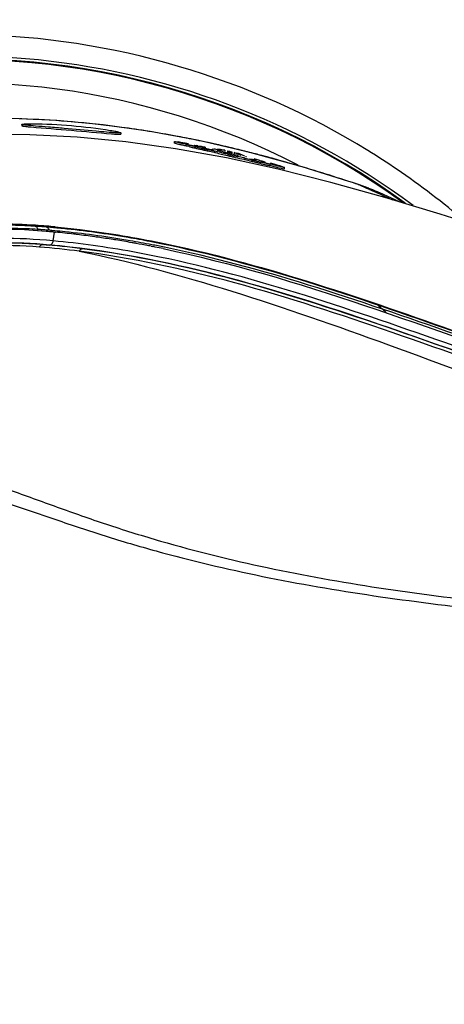
# Model space of a CAD drawing. Units: millimetres. Extents: x 0 to 420, y 0 to 297.
# Drawn here: x 168 to 171, y 255 to 263 of the extents above; entities that cross this region are included whole.
import ezdxf

# ---------------------------------------------------------------- set-up
doc = ezdxf.new("R2010")
doc.units = ezdxf.units.MM
doc.header["$LTSCALE"] = 23.1
doc.layers.get('0').update_dxf_attribs({"linetype": 'CONTINUOUS'})
doc.layers.add('00_COPY_GEOMETRY', color=7, linetype='CONTINUOUS')
doc.styles.get("Standard").update_dxf_attribs({"font": 'txt', "width": 0.85})
doc.dimstyles.new('DIMSTYLE_3', dxfattribs={"dimtxt": 3.5, "dimasz": 3.5, "dimexe": 1, "dimexo": 0.5, "dimgap": 0.875, "dimtad": 1, "dimdec": 0, "dimlfac": 5, "dimdsep": 46, "dimtxsty": 'STANDARD', "dimblk": '_FILLED', "dimblk1": '_FILLED', "dimblk2": '_FILLED', "dimcen": 0.09, "dimadec": 0, "dimazin": 0, "dimtp": 0.8, "dimtm": 0.8, "dimtfac": 1, "dimtdec": 0, "dimtofl": 0, "dimtmove": 0, "dimatfit": 3, "dimldrblk": '_FILLED', "dimfxl": 1, "dimtolj": 1, "dimarcsym": 0})

# ---------------------------------------------------------------- blocks, each defined once
blk = doc.blocks.new('_FILLED')
at = {"color": 0, "linetype": 'BYBLOCK'}
blk.add_solid([(0, 0), (-1, 0.1429), (-1, -0.1429)], dxfattribs=at)
blk = doc.blocks.new('*D5')
at = {"color": 2, "linetype": 'CONTINUOUS'}
for p, q in [((171.9962, 269.9093), (207.9854, 269.9093)), ((206.9854, 269.9093), (206.9854, 220.8101)), ((206.9854, 171.7108), (206.9854, 220.8101)), ((169.2375, 171.7108), (207.9854, 171.7108))]:
    blk.add_line(p, q, dxfattribs=at)
at = {"color": 2, "linetype": 'CONTINUOUS', "xscale": 3.5, "yscale": 3.5, "zscale": 3.5}
for p, rotation in [((206.9854, 269.9093), 90), ((206.9854, 171.7108), 270)]:
    blk.add_blockref('_FILLED', p, dxfattribs=dict(at, rotation=rotation))

msp = doc.modelspace()

# ---------------------------------------------------------------- linework, layer by layer
at = {"color": 9, "linetype": 'CONTINUOUS'}
for p, q in [((167.8047, 262.0855), (167.7874, 262.086)), ((169.1179, 261.9263), (169.1128, 261.9274)), ((169.1506, 261.9195), (169.1445, 261.9208)), ((169.2139, 261.906), (169.1978, 261.9095)), ((169.2626, 261.8953), (169.2572, 261.8965)), ((169.3125, 261.884), (169.2932, 261.8884)), ((169.3668, 261.8714), (169.3472, 261.876)), ((169.4166, 261.8595), (169.3993, 261.8636)), ((169.5118, 261.836), (169.5056, 261.8375)), ((169.6243, 261.8069), (169.6194, 261.8082)), ((169.6292, 261.8055), (169.6243, 261.8069)), ((169.6541, 261.7989), (169.6292, 261.8055)), ((169.6595, 261.7975), (169.6541, 261.7989)), ((169.6968, 261.7874), (169.6917, 261.7888)), ((169.8154, 261.7543), (169.8019, 261.7582)), ((170.2772, 261.6127), (170.2773, 261.613)), ((170.3496, 261.5887), (170.351, 261.5885)), ((170.5313, 261.5079), (170.5811, 261.4854)), ((170.5811, 261.4854), (170.6079, 261.4733)), ((167.9261, 261.2391), (167.9242, 261.2489)), ((167.9901, 261.2669), (167.9908, 261.2744)), ((168.0395, 261.1624), (168.0515, 261.2288)), ((167.957, 261.1343), (168.0156, 261.1312))]:
    msp.add_line(p, q, dxfattribs=at)
at = {"color": 7, "linetype": 'CONTINUOUS'}
for p, q in [((167.8025, 262.0445), (167.8025, 262.0345)), ((168.5525, 261.9808), (168.5525, 261.9707)), ((169.1432, 261.9213), (168.7736, 261.9899)), ((168.9604, 261.9132), (168.96, 261.9136)), ((168.96, 261.9032), (168.96, 261.9134)), ((169.5284, 261.8322), (169.1432, 261.9213)), ((169.0535, 261.8987), (169.0648, 261.8965)), ((169.0556, 261.8809), (169.067, 261.8785)), ((169.069, 261.8875), (169.0693, 261.8877)), ((169.0692, 261.8872), (169.069, 261.8875)), ((169.069, 261.8768), (169.069, 261.887)), ((169.0693, 261.8877), (169.0705, 261.8878)), ((169.0705, 261.8878), (169.0713, 261.8878)), ((169.1365, 261.8761), (169.1365, 261.8714)), ((169.1724, 261.8744), (169.1813, 261.8725)), ((169.1813, 261.8725), (169.1902, 261.8706)), ((169.1902, 261.8706), (169.1902, 261.8651)), ((169.2536, 261.8555), (169.2491, 261.8572)), ((169.259, 261.8437), (169.259, 261.8334)), ((169.3264, 261.8363), (169.2827, 261.8473)), ((169.2828, 261.8573), (169.3002, 261.8567)), ((169.3002, 261.8567), (169.3059, 261.8565)), ((169.3059, 261.8565), (169.3175, 261.8538)), ((169.3349, 261.8487), (169.3233, 261.8492)), ((169.3407, 261.8485), (169.3349, 261.8487)), ((169.3407, 261.8485), (169.3407, 261.8382)), ((169.358, 261.8433), (169.358, 261.8444)), ((169.358, 261.8444), (169.3754, 261.8404)), ((169.3754, 261.8404), (169.3869, 261.8376)), ((169.3869, 261.8376), (169.3927, 261.8362)), ((169.3927, 261.8362), (169.3927, 261.8274)), ((169.4101, 261.8321), (169.4101, 261.8218)), ((169.4159, 261.8296), (169.4101, 261.8321)), ((169.4332, 261.8221), (169.4159, 261.8296)), ((169.9253, 261.7228), (169.5284, 261.8322)), ((169.4274, 261.8279), (169.439, 261.8251)), ((169.4622, 261.8096), (169.4332, 261.8221)), ((169.439, 261.8251), (169.4448, 261.8237)), ((169.4917, 261.7889), (169.4917, 261.7786)), ((169.5605, 261.7833), (169.5605, 261.7778)), ((169.5605, 261.7833), (169.5694, 261.781)), ((169.609, 261.7707), (169.6139, 261.7694)), ((169.6147, 261.7635), (169.6147, 261.7588)), ((169.6794, 261.7447), (169.6815, 261.7436)), ((169.6815, 261.7436), (169.6818, 261.7433)), ((169.6816, 261.7327), (169.6818, 261.7329)), ((169.6818, 261.7335), (169.6818, 261.7439)), ((169.695, 261.7406), (169.6845, 261.7434)), ((169.6864, 261.7501), (169.6864, 261.7447)), ((169.6864, 261.7501), (169.7087, 261.744)), ((169.7904, 261.7077), (169.7908, 261.7079)), ((169.7906, 261.7185), (169.7908, 261.7183)), ((169.7908, 261.7082), (169.7908, 261.7186)), ((170.2773, 261.613), (169.9253, 261.7228)), ((170.3056, 261.6037), (170.2773, 261.613)), ((170.351, 261.5885), (170.3056, 261.6037)), ((168.0103, 261.2652), (167.9901, 261.2669)), ((168.0408, 261.2298), (168.0515, 261.2288)), ((168.0515, 261.2288), (168.0587, 261.2282)), ((168.782, 261.1219), (168.7949, 261.1193)), ((168.8206, 261.1551), (168.8451, 261.1501))]:
    msp.add_line(p, q, dxfattribs=at)
for points in [[(168.0688, 262.0723), (167.7264, 262.088), (167.3923, 262.0869)], [(168.7736, 261.9899), (168.4181, 262.0396), (168.0688, 262.0723)], [(170.5147, 261.5242), (170.4988, 261.5312), (170.4496, 261.5521), (170.3998, 261.5713), (170.351, 261.5885)], [(170.6604, 261.4576), (170.6005, 261.4851), (170.5127, 261.5251)]]:
    msp.add_lwpolyline(points, dxfattribs=at)
at = {"color": 9, "linetype": 'CONTINUOUS'}
for centre, radius, start, end in [((167.3375, 256.8091), 5.7533, 53.43763, 180), ((167.3375, 256.8091), 5.7263, 54.19424, 305.99548), ((167.3375, 256.8091), 5.55, 62.569, 297.4254), ((167.5559, 254.6642), 7.4254, 82.81267, 88.08017), ((167.5071, 254.2275), 7.8648, 82.31684, 82.85762), ((167.4649, 253.9314), 8.1639, 79.37543, 82.30158), ((167.4141, 253.6483), 8.4515, 79.14971, 79.39061), ((167.4013, 253.5817), 8.5194, 78.68803, 79.14941), ((167.3872, 253.5109), 8.5916, 78.41289, 78.68829), ((167.3767, 253.4599), 8.6436, 78.19892, 78.37895), ((167.3647, 253.4026), 8.7022, 77.83949, 78.15739), ((167.3388, 253.2835), 8.8241, 77.44344, 77.73115), ((167.3095, 253.1516), 8.9592, 77.20782, 77.40787), ((167.2712, 252.9839), 9.1312, 76.85861, 77.08218), ((167.2293, 252.8052), 9.3147, 76.52827, 76.73367), ((167.1864, 252.6272), 9.4978, 76.20392, 76.41945), ((167.1592, 252.5161), 9.6122, 76.03881, 76.20401), ((167.1343, 252.416), 9.7153, 75.87234, 76.0388), ((167.0867, 252.2276), 9.9097, 75.47966, 75.83475), ((167.0315, 252.0146), 10.1297, 75.19843, 75.47991), ((166.9423, 251.6793), 10.4767, 74.78602, 74.96811), ((166.8765, 251.4379), 10.7269, 74.386, 74.75644), ((166.8088, 251.1954), 10.9787, 74.17953, 74.3866), ((166.3987, 249.7887), 12.4439, 71.83978, 74.06376), ((167.0379, 251.7143), 10.415, 71.45971, 71.87941), ((162.789, 244.3777), 18.7985, 65.99369, 66.28462), ((169.8241, 260.0028), 1.6708, 69.17195, 71.66584), ((169.8223, 259.9982), 1.6757, 68.78158, 69.17302), ((169.8213, 259.9955), 1.6785, 66.49331, 68.78109), ((159.1453, 236.1959), 27.7549, 65.78061, 65.99402), ((169.8208, 259.9944), 1.6798, 66.23531, 66.4936), ((169.8208, 259.9943), 1.6799, 65.67779, 66.23531), ((167.6574, 257.0341), 4.2233, 87.53221, 94.65724), ((167.6571, 257.0268), 4.2306, 86.37958, 87.53286), ((167.6496, 257.1618), 4.1192, 86.24281, 86.4405), ((167.6497, 257.1632), 4.1178, 85.2579, 86.24286), ((167.6647, 257.1448), 4.1123, 86.18558, 86.38193), ((167.6648, 257.1465), 4.1106, 85.7935, 86.18559), ((167.665, 257.1488), 4.1082, 85.20694, 85.7935), ((167.4541, 254.6339), 6.632, 84.82384, 85.20657), ((167.4448, 254.5323), 6.734, 84.14655, 84.82306), ((167.6442, 257.1165), 4.0651, 84.41938, 95.70101), ((167.6267, 257.1365), 3.991, 85.5454, 96.96471), ((167.6453, 257.1202), 4.0261, 85.56025, 96.95372), ((167.6442, 257.1189), 4.0295, 84.71141, 95.99714), ((167.4071, 254.5376), 6.5992, 82.76099, 85.39648), ((167.4261, 254.5235), 6.6321, 82.77742, 85.40809), ((167.1566, 252.711), 8.5788, 78.39858, 79.04805), ((167.3375, 256.8091), 4.9928, 49.78279, 50.84243), ((167.3375, 256.8091), 5.7533, 180.00327, 306.56542)]:
    msp.add_arc(centre, radius, start, end, dxfattribs=at)
at = {"color": 7, "linetype": 'CONTINUOUS'}
for centre, radius, start, end in [((167.3375, 256.8091), 5.7322, 54.02449, 305.98161), ((168.8444, 260.9352), 0.9863, 81.07405, 81.68718), ((170.095, 266.9087), 5.1341, 257.98322, 258.32026), ((168.7298, 260.137), 1.7911, 79.22226, 80.0145), ((170.3366, 268.0855), 6.3255, 258.17933, 258.46106), ((169.9582, 266.1931), 4.3945, 258.36138, 258.72095), ((169.7673, 264.679), 2.8789, 256.77544, 257.34333), ((169.6468, 264.5912), 2.7626, 259.10455, 259.35671), ((169.0215, 261.1919), 0.6995, 80.50673, 81.32867), ((170.426, 267.6054), 5.8786, 257.32881, 257.76778), ((170.6903, 268.7944), 7.1066, 257.60168, 257.73342), ((170.8206, 269.4123), 7.7281, 257.74672, 257.99268), ((170.824, 269.4091), 7.7357, 257.73298, 257.97906), ((170.4739, 267.5311), 5.8108, 257.21492, 257.38137), ((170.7156, 268.6099), 6.9164, 257.37942, 257.52402), ((170.4364, 267.5936), 5.8692, 257.9678, 258.4279), ((170.4387, 267.5874), 5.8737, 257.9542, 258.41372), ((170.8048, 269.0116), 7.3278, 257.52191, 257.79895), ((169.402, 262.3364), 0.513, 253.82458, 254.73171), ((167.2755, 252.9317), 9.1432, 77.28105, 77.46691), ((168.7968, 248.5507), 13.3089, 87.7327, 87.85744), ((170.7538, 267.6887), 6.0239, 256.29379, 256.60281), ((167.2325, 252.7446), 9.3351, 76.61998, 76.83894), ((171.0504, 268.9292), 7.2994, 256.59421, 256.8742), ((170.7328, 267.5889), 5.9417, 256.17741, 256.63494), ((171.1973, 269.5301), 7.9376, 256.61205, 256.85324), ((171.1936, 269.5335), 7.9301, 256.62712, 256.86636), ((170.7332, 267.5503), 5.8941, 256.84349, 257.30001), ((170.8716, 268.1617), 6.5113, 256.87247, 257.0205), ((170.6358, 267.1384), 5.4612, 257.01931, 257.18998), ((170.3656, 265.949), 4.2415, 257.18788, 257.39381), ((161.8816, 244.4211), 18.975, 66.35745, 66.50995), ((169.5778, 262.2528), 0.482, 258.78327, 259.71149), ((171.01, 267.4947), 5.9044, 255.0992, 255.56465), ((171.0132, 267.4907), 5.9113, 255.08474, 255.55118), ((171.1703, 268.3567), 6.7742, 255.9826, 256.13164), ((171.4307, 269.1161), 7.5795, 255.54065, 255.79495), ((171.433, 269.1071), 7.5814, 255.52704, 255.78187), ((170.9096, 267.2998), 5.6856, 256.12974, 256.30102), ((169.1968, 260.4599), 1.3725, 73.78142, 74.63039), ((170.5991, 266.0254), 4.3739, 256.29919, 256.5095), ((171.2676, 268.4718), 6.9148, 255.79467, 255.93102), ((170.8591, 266.8376), 5.2303, 255.92008, 256.23689), ((170.4991, 264.9046), 3.2633, 254.27437, 254.72874), ((170.7859, 265.9499), 4.3472, 254.71147, 255.262), ((171.2428, 267.626), 6.0955, 255.13896, 255.44159), ((169.2022, 260.0111), 1.8051, 73.28023, 74.43952), ((167.6441, 257.1289), 4.12, 85.21981, 156.44354), ((167.6465, 257.1134), 4.1676, 87.03467, 94.8728), ((167.6442, 257.1274), 4.1615, 86.79658, 94.66058), ((167.6464, 257.1103), 4.1708, 86.44061, 87.03509), ((167.6441, 257.1281), 4.1607, 86.39284, 86.79501), ((167.6441, 257.1283), 4.1605, 85.21984, 86.39284), ((167.4427, 254.7209), 6.5364, 84.74991, 85.21929), ((167.4385, 254.6706), 6.6268, 84.6593, 85.2191), ((167.4416, 254.6533), 6.6363, 84.7005, 85.08316), ((167.4334, 254.5657), 6.7243, 84.19092, 84.70021), ((167.4239, 254.5247), 6.7335, 83.40404, 84.59087), ((167.4065, 254.3702), 6.889, 83.19759, 83.40766), ((167.3869, 254.209), 7.0513, 82.10927, 83.19411), ((167.3636, 254.038), 7.2239, 81.92481, 82.1128), ((167.3398, 253.873), 7.3906, 81.00969, 81.92199), ((167.3132, 253.702), 7.5637, 80.85952, 81.01256), ((167.2819, 253.5104), 7.7578, 79.93725, 80.85621), ((167.243, 253.2887), 7.9829, 79.70866, 79.94043), ((167.2083, 253.0988), 8.1759, 79.05173, 79.70693), ((167.1731, 252.9159), 8.3622, 78.90716, 79.0536), ((167.1474, 252.7576), 8.5557, 78.39923, 79.05283), ((167.1515, 252.8061), 8.4741, 78.69282, 78.8182), ((167.1244, 252.6711), 8.6118, 78.29246, 78.69207)]:
    msp.add_arc(centre, radius, start, end, dxfattribs=at)
at = {"color": 6, "linetype": 'CONTINUOUS'}
for centre, radius, start, end in [((167.3295, 256.8481), 5.878, 55.6835, 58.24695), ((167.3399, 256.8633), 5.8596, 49.37545, 55.68328)]:
    msp.add_arc(centre, radius, start, end, dxfattribs=at)
msp.add_open_spline([(170.4228, 261.8463), (169.5389, 262.3934), (167.4293, 263.0168), (164.2792, 262.1931), (162.0016, 259.909), (161.4655, 257.8235), (161.4745, 256.8091)], degree=3, knots=[0, 0, 0, 0, 0.252267, 0.504638, 0.753829, 1, 1, 1, 1], dxfattribs=at)
at = {"color": 7, "linetype": 'CONTINUOUS'}
for points, knots in [([(167.8025, 262.0445), (167.8025, 262.0469), (167.8165, 262.0462), (167.8226, 262.048), (167.8293, 262.0483)], [0, 0, 0, 0, 0.261019, 1, 1, 1, 1]), ([(167.8042, 262.0433), (167.8037, 262.0435), (167.8031, 262.0437), (167.8025, 262.0443), (167.8025, 262.0445)], [0, 0, 0, 0, 0.656716, 1, 1, 1, 1]), ([(167.8025, 262.0345), (167.8025, 262.0337), (167.8063, 262.0326), (167.8157, 262.0303), (167.8268, 262.0292), (167.8349, 262.0282)], [0, 0, 0, 0, 0.074654, 0.26479, 1, 1, 1, 1]), ([(168.5259, 261.9797), (168.4722, 261.9822), (168.3386, 261.9961), (168.1654, 262.0107), (168.0125, 262.0234), (167.9161, 262.0301), (167.8493, 262.0377), (167.8144, 262.0394), (167.8042, 262.0433)], [0, 0, 0, 0, 0.222375, 0.555765, 0.71986, 0.857951, 0.954851, 1, 1, 1, 1]), ([(167.8293, 262.0483), (167.8329, 262.0485), (167.8506, 262.0491), (167.8684, 262.0492), (167.8825, 262.0492)], [0, 0, 0, 0, 0.202992, 1, 1, 1, 1]), ([(167.8349, 262.0282), (167.8377, 262.0279), (167.8508, 262.0265), (167.8639, 262.0253), (167.8742, 262.0244)], [0, 0, 0, 0, 0.215896, 1, 1, 1, 1]), ([(167.8742, 262.0244), (167.9755, 262.0153), (168.1782, 262.0012), (168.3804, 261.9807), (168.4816, 261.9726)], [0, 0, 0, 0, 0.500458, 1, 1, 1, 1]), ([(167.8825, 262.0492), (167.9812, 262.0491), (168.1785, 262.0374), (168.375, 262.0154), (168.4724, 261.999)], [0, 0, 0, 0, 0.499706, 1, 1, 1, 1]), ([(168.4724, 261.999), (168.4838, 261.9971), (168.5032, 261.9935), (168.5298, 261.9889), (168.5422, 261.9842), (168.5525, 261.9828), (168.5525, 261.9808)], [0, 0, 0, 0, 0.422051, 0.734426, 0.928206, 1, 1, 1, 1]), ([(168.5525, 261.9808), (168.5525, 261.9785), (168.5383, 261.9805), (168.5325, 261.9794), (168.5259, 261.9797)], [0, 0, 0, 0, 0.256824, 1, 1, 1, 1]), ([(168.4816, 261.9726), (168.4917, 261.9718), (168.5087, 261.9707), (168.5326, 261.9688), (168.5431, 261.9697), (168.5525, 261.9691), (168.5525, 261.9707)], [0, 0, 0, 0, 0.428413, 0.742081, 0.932961, 1, 1, 1, 1]), ([(168.96, 261.9136), (168.96, 261.9142), (168.9637, 261.9137), (168.9707, 261.9139), (168.9803, 261.9122), (168.987, 261.9112)], [0, 0, 0, 0, 0.065703, 0.256728, 1, 1, 1, 1]), ([(168.96, 261.9034), (168.96, 261.9018), (168.9692, 261.9014), (168.9793, 261.8967), (169.0014, 261.8927), (169.017, 261.889), (169.0261, 261.8871)], [0, 0, 0, 0, 0.073177, 0.275654, 0.592174, 1, 1, 1, 1]), ([(169.0409, 261.8941), (169.0223, 261.898), (168.9978, 261.9028), (168.9713, 261.9099), (168.9627, 261.9117), (168.9604, 261.9132)], [0, 0, 0, 0, 0.688478, 0.900975, 1, 1, 1, 1]), ([(169.0404, 261.9009), (169.0341, 261.902), (169.0234, 261.9037), (169.008, 261.9067), (169.0015, 261.9062), (168.9948, 261.9081), (168.9949, 261.907)], [0, 0, 0, 0, 0.414966, 0.73284, 0.931922, 1, 1, 1, 1]), ([(169.069, 261.8773), (169.069, 261.8766), (169.0726, 261.8759), (169.0771, 261.8739), (169.0865, 261.8717), (169.0934, 261.8699), (169.0975, 261.8689)], [0, 0, 0, 0, 0.072124, 0.267083, 0.579509, 1, 1, 1, 1]), ([(169.1087, 261.8764), (169.0994, 261.8786), (169.0867, 261.8827), (169.0724, 261.8847), (169.0692, 261.8872)], [0, 0, 0, 0, 0.699059, 1, 1, 1, 1]), ([(169.0975, 261.8689), (169.1022, 261.8677), (169.1244, 261.8624), (169.1468, 261.8574), (169.1645, 261.8536)], [0, 0, 0, 0, 0.209586, 1, 1, 1, 1]), ([(169.1365, 261.8761), (169.1329, 261.8767), (169.1227, 261.8784), (169.1124, 261.8804), (169.1056, 261.8807)], [0, 0, 0, 0, 0.351545, 1, 1, 1, 1]), ([(169.1077, 261.8851), (169.1078, 261.8867), (169.1182, 261.8833), (169.1222, 261.8841), (169.1269, 261.8834)], [0, 0, 0, 0, 0.253288, 1, 1, 1, 1]), ([(169.188, 261.8643), (169.17, 261.8684), (169.1438, 261.8756), (169.1165, 261.8804), (169.1085, 261.8844)], [0, 0, 0, 0, 0.675407, 1, 1, 1, 1]), ([(169.1902, 261.8706), (169.1837, 261.8718), (169.1725, 261.8737), (169.1564, 261.8772), (169.1494, 261.8768), (169.1425, 261.879), (169.1425, 261.8779)], [0, 0, 0, 0, 0.411987, 0.731311, 0.931959, 1, 1, 1, 1]), ([(169.2491, 261.8572), (169.2489, 261.8573), (169.2485, 261.8575), (169.2481, 261.8578), (169.2481, 261.858)], [0, 0, 0, 0, 0.681265, 1, 1, 1, 1]), ([(169.259, 261.8334), (169.2624, 261.8325), (169.2804, 261.8275), (169.2985, 261.823), (169.3132, 261.8193)], [0, 0, 0, 0, 0.186053, 1, 1, 1, 1]), ([(169.3594, 261.8184), (169.3503, 261.8206), (169.3194, 261.828), (169.2885, 261.8355), (169.2669, 261.8415)], [0, 0, 0, 0, 0.294181, 1, 1, 1, 1]), ([(169.3919, 261.8005), (169.4009, 261.7984), (169.4316, 261.7913), (169.4623, 261.7843), (169.484, 261.78)], [0, 0, 0, 0, 0.295099, 1, 1, 1, 1]), ([(169.4917, 261.7889), (169.4884, 261.7895), (169.4702, 261.793), (169.4522, 261.797), (169.4374, 261.8003)], [0, 0, 0, 0, 0.18445, 1, 1, 1, 1]), ([(169.5027, 261.7979), (169.5027, 261.7975), (169.4997, 261.7979), (169.4985, 261.7979), (169.4971, 261.7981)], [0, 0, 0, 0, 0.255416, 1, 1, 1, 1]), ([(169.5709, 261.758), (169.5775, 261.7563), (169.6014, 261.7503), (169.6254, 261.7444), (169.6428, 261.7403)], [0, 0, 0, 0, 0.2747, 1, 1, 1, 1]), ([(169.6074, 261.7688), (169.6063, 261.7694), (169.5973, 261.7727), (169.5881, 261.7754), (169.5801, 261.7777)], [0, 0, 0, 0, 0.128118, 1, 1, 1, 1]), ([(169.6139, 261.7694), (169.618, 261.7682), (169.6251, 261.7659), (169.6347, 261.763), (169.6393, 261.7606), (169.643, 261.7598), (169.643, 261.759)], [0, 0, 0, 0, 0.41654, 0.730051, 0.926402, 1, 1, 1, 1]), ([(169.6452, 261.7537), (169.6438, 261.7543), (169.6338, 261.7579), (169.6235, 261.7609), (169.6147, 261.7635)], [0, 0, 0, 0, 0.143408, 1, 1, 1, 1]), ([(169.6818, 261.7433), (169.6818, 261.7417), (169.6718, 261.7455), (169.6623, 261.7455), (169.6395, 261.7517), (169.6239, 261.7552), (169.6147, 261.7574)], [0, 0, 0, 0, 0.067853, 0.269594, 0.588895, 1, 1, 1, 1]), ([(169.6428, 261.7403), (169.6519, 261.7382), (169.6645, 261.7369), (169.678, 261.7315), (169.6816, 261.7327)], [0, 0, 0, 0, 0.7084, 1, 1, 1, 1]), ([(169.7908, 261.7183), (169.7907, 261.7177), (169.787, 261.7186), (169.7831, 261.7188), (169.7739, 261.7209), (169.7573, 261.7246), (169.7303, 261.7314), (169.7076, 261.7373), (169.695, 261.7406)], [0, 0, 0, 0, 0.018152, 0.071996, 0.16088, 0.28163, 0.603131, 1, 1, 1, 1]), ([(169.7106, 261.7262), (169.7289, 261.7214), (169.7529, 261.7147), (169.7795, 261.7097), (169.7878, 261.7073), (169.7904, 261.7077)], [0, 0, 0, 0, 0.693289, 0.905405, 1, 1, 1, 1]), ([(169.7546, 261.7289), (169.7531, 261.7296), (169.7422, 261.7337), (169.7311, 261.737), (169.7215, 261.7399)], [0, 0, 0, 0, 0.136246, 1, 1, 1, 1]), ([(169.7533, 261.7318), (169.7622, 261.729), (169.7739, 261.724), (169.7879, 261.7213), (169.7906, 261.7185)], [0, 0, 0, 0, 0.702189, 1, 1, 1, 1]), ([(168.0553, 261.2687), (168.1182, 261.2628), (168.3747, 261.2351), (168.6296, 261.1933), (168.8206, 261.1551)], [0, 0, 0, 0, 0.24493, 1, 1, 1, 1]), ([(168.7721, 261.1575), (168.7173, 261.1682), (168.4991, 261.2081), (168.2791, 261.2387), (168.114, 261.2555)], [0, 0, 0, 0, 0.251844, 1, 1, 1, 1]), ([(168.8451, 261.1501), (169.223, 261.0734), (169.9677, 260.8697), (170.876, 260.5527), (171.6089, 260.294), (172.3815, 260.037), (173.3866, 259.7437), (174.633, 259.4302), (175.9273, 259.1382), (177.2421, 258.8533), (178.1283, 258.6642), (178.5625, 258.5788)], [0, 0, 0, 0, 0.114953, 0.22972, 0.286828, 0.346689, 0.472473, 0.598886, 0.729839, 0.868052, 1, 1, 1, 1]), ([(178.5616, 258.5751), (178.1321, 258.6593), (177.277, 258.8411), (175.998, 259.1178), (174.7275, 259.4025), (173.4754, 259.7142), (172.4534, 260.009), (171.6597, 260.2706), (170.9007, 260.5378), (169.9816, 260.8591), (169.237, 261.0627), (168.8678, 261.1385)], [0, 0, 0, 0, 0.130837, 0.261268, 0.391136, 0.519985, 0.646877, 0.708959, 0.769747, 0.887371, 1, 1, 1, 1]), ([(168.8719, 261.1037), (169.9054, 260.8896), (171.709, 260.159), (174.3647, 259.436), (176.5984, 258.9529), (177.9897, 258.6508), (178.5443, 258.5416)], [0, 0, 0, 0, 0.313542, 0.571716, 0.829891, 1, 1, 1, 1])]:
    msp.add_open_spline(points, degree=3, knots=knots, dxfattribs=at)
at = {"color": 9, "linetype": 'CONTINUOUS'}
for points, knots in [([(167.9053, 261.273), (167.9075, 261.2728), (167.9179, 261.2689), (167.9225, 261.2572), (167.9242, 261.2489)], [0, 0, 0, 0, 0.204395, 1, 1, 1, 1]), ([(167.9901, 261.2669), (167.9922, 261.2666), (168.0024, 261.2625), (168.0067, 261.2509), (168.0083, 261.2427)], [0, 0, 0, 0, 0.203985, 1, 1, 1, 1]), ([(168.0395, 261.1624), (168.0387, 261.1581), (168.0355, 261.1456), (168.0248, 261.1308), (168.0156, 261.1312)], [0, 0, 0, 0, 0.323826, 1, 1, 1, 1]), ([(168.8452, 261.0404), (168.778, 261.0543), (168.5113, 261.1059), (168.2417, 261.1437), (168.0395, 261.1624)], [0, 0, 0, 0, 0.252364, 1, 1, 1, 1]), ([(168.7865, 261.1335), (168.7319, 261.1441), (168.5147, 261.1839), (168.2959, 261.2144), (168.1316, 261.2312)], [0, 0, 0, 0, 0.251874, 1, 1, 1, 1]), ([(167.9367, 261.1154), (167.9379, 261.1182), (167.9418, 261.1266), (167.9506, 261.1346), (167.9571, 261.1343)], [0, 0, 0, 0, 0.315311, 1, 1, 1, 1]), ([(178.5389, 258.4401), (178.0699, 258.5324), (177.1365, 258.7326), (175.7405, 259.0348), (174.3573, 259.3506), (173.0012, 259.7014), (171.6936, 260.1069), (170.4507, 260.56), (169.2383, 260.9421), (168.4197, 261.0951), (168.0156, 261.1312)], [0, 0, 0, 0, 0.131854, 0.26331, 0.393988, 0.523196, 0.649602, 0.771419, 0.888107, 1, 1, 1, 1]), ([(168.2386, 261.0841), (168.2398, 261.087), (168.244, 261.0954), (168.2533, 261.1036), (168.2599, 261.1029)], [0, 0, 0, 0, 0.318136, 1, 1, 1, 1]), ([(178.5316, 258.4104), (178.0745, 258.501), (177.1648, 258.6974), (175.8039, 258.9938), (174.4543, 259.3009), (173.1291, 259.6398), (171.8463, 260.0269), (170.6249, 260.4692), (169.4371, 260.861), (168.6355, 261.0344), (168.2386, 261.0841)], [0, 0, 0, 0, 0.131305, 0.262255, 0.39247, 0.521309, 0.647636, 0.76986, 0.887286, 1, 1, 1, 1]), ([(168.2386, 261.0841), (168.6281, 261.0057), (169.4163, 260.7902), (170.5965, 260.3743), (171.816, 259.9135), (173.0838, 259.4631), (174.4016, 259.0705), (175.7578, 258.7524), (177.1354, 258.4903), (178.0604, 258.3408), (178.524, 258.2705)], [0, 0, 0, 0, 0.111538, 0.228857, 0.351232, 0.477504, 0.606439, 0.736998, 0.868359, 1, 1, 1, 1]), ([(178.5376, 258.4391), (178.0812, 258.5289), (177.1726, 258.7232), (175.8138, 259.0174), (174.4663, 259.323), (173.1434, 259.6613), (171.863, 260.0479), (170.6435, 260.4887), (169.457, 260.8793), (168.6564, 261.0528), (168.2599, 261.1029)], [0, 0, 0, 0, 0.131289, 0.262224, 0.392424, 0.521241, 0.647534, 0.769735, 0.887189, 1, 1, 1, 1]), ([(178.5607, 258.5638), (178.1318, 258.6472), (177.2778, 258.8267), (176.0005, 259.1007), (174.7318, 259.3836), (173.4815, 259.6945), (172.461, 259.9891), (171.6684, 260.25), (170.9105, 260.5162), (169.993, 260.836), (169.25, 261.0389), (168.8819, 261.1145)], [0, 0, 0, 0, 0.13084, 0.261273, 0.391151, 0.520025, 0.646963, 0.709068, 0.769868, 0.887464, 1, 1, 1, 1]), ([(178.546, 258.4724), (178.1171, 258.5568), (177.2632, 258.7387), (175.9861, 259.0156), (174.7177, 259.2998), (173.4686, 259.6105), (172.4488, 259.9037), (171.6558, 260.1639), (170.8941, 260.4317), (169.9688, 260.7565), (169.2182, 260.9636), (168.8452, 261.0404)], [0, 0, 0, 0, 0.130533, 0.260728, 0.390295, 0.518722, 0.645117, 0.707086, 0.767956, 0.88625, 1, 1, 1, 1]), ([(165.313, 259.5033), (165.5257, 259.5829), (165.9868, 259.6612), (166.6867, 259.5887), (167.2646, 259.4308), (167.7336, 259.2712), (168.096, 259.1387), (168.4687, 259.0075), (168.9885, 258.8466), (169.6671, 258.6789), (170.5101, 258.5296), (171.6747, 258.3821), (173.1602, 258.2461), (174.6611, 258.1799), (175.8687, 258.0999), (176.7752, 258.0093), (177.676, 257.8701), (178.2685, 257.7249), (178.5558, 257.6259)], [0, 0, 0, 0, 0.050589, 0.101976, 0.155766, 0.183712, 0.212361, 0.241706, 0.271729, 0.333548, 0.39727, 0.462354, 0.595009, 0.729444, 0.796984, 0.864611, 0.932302, 1, 1, 1, 1]), ([(165.33, 259.3964), (165.5422, 259.4747), (166.0028, 259.5477), (166.6996, 259.472), (167.4006, 259.2841), (167.99, 259.0753), (168.4826, 258.9121), (169.0036, 258.7612), (169.6823, 258.6034), (170.524, 258.4625), (171.6855, 258.3225), (173.1664, 258.1928), (174.662, 258.1294), (175.8654, 258.0526), (176.7689, 257.9656), (177.6672, 257.8317), (178.2585, 257.692), (178.5458, 257.5963)], [0, 0, 0, 0, 0.050567, 0.101994, 0.155817, 0.212417, 0.241765, 0.271796, 0.333641, 0.39738, 0.46247, 0.595111, 0.729515, 0.797037, 0.864648, 0.93232, 1, 1, 1, 1]), ([(178.5558, 255.9923), (178.3418, 255.9186), (177.9036, 255.8006), (177.0132, 255.6362), (175.8886, 255.5135), (174.5383, 255.4353), (173.4162, 255.3781), (172.5247, 255.3118), (171.6466, 255.228), (170.5705, 255.1061), (169.5214, 254.9111), (168.7232, 254.6954), (168.1607, 254.5045), (167.6228, 254.3057), (167.0961, 254.1368), (166.5752, 254.018), (166.0571, 253.9709), (165.5425, 254.0225), (165.043, 254.2101), (164.5986, 254.5632), (164.2463, 255.0588), (163.9978, 255.6537), (163.8591, 256.3074), (163.832, 256.9844), (163.9169, 257.6534), (164.1126, 258.2816), (164.416, 258.8304), (164.8178, 259.2579), (165.1471, 259.4411), (165.313, 259.5033)], [0, 0, 0, 0, 0.034009, 0.06804, 0.13599, 0.203807, 0.271289, 0.304813, 0.338129, 0.403827, 0.467507, 0.498232, 0.527995, 0.556725, 0.5844, 0.611055, 0.636856, 0.662247, 0.688151, 0.715889, 0.746201, 0.778576, 0.812119, 0.846098, 0.879929, 0.912974, 0.944394, 0.973376, 1, 1, 1, 1]), ([(178.5458, 256.022), (178.3345, 255.9516), (177.9023, 255.8389), (177.0253, 255.6818), (175.9183, 255.5638), (174.5892, 255.4882), (173.4845, 255.4346), (172.6063, 255.3737), (171.9541, 255.3159), (171.308, 255.2496), (170.4644, 255.1484), (169.6396, 255.0091), (168.8453, 254.8149), (168.2821, 254.644), (167.7459, 254.4545), (167.2239, 254.285), (166.7097, 254.1566), (166.1993, 254.0895), (165.6916, 254.1084), (165.1921, 254.2492), (164.7349, 254.5554), (164.3688, 255.0186), (164.1082, 255.5903), (163.957, 256.2273), (163.9156, 256.8922), (163.9843, 257.5532), (164.1628, 258.1778), (164.4503, 258.7268), (164.8411, 259.1553), (165.1663, 259.3361), (165.33, 259.3964)], [0, 0, 0, 0, 0.033997, 0.068015, 0.135943, 0.203743, 0.271223, 0.304757, 0.338094, 0.371169, 0.403891, 0.467789, 0.498678, 0.52864, 0.55758, 0.585487, 0.61238, 0.638378, 0.66381, 0.689437, 0.716574, 0.74632, 0.778375, 0.811777, 0.845718, 0.879586, 0.912739, 0.944307, 0.973379, 1, 1, 1, 1])]:
    msp.add_open_spline(points, degree=3, knots=knots, dxfattribs=at)
at = {"layer": '00_COPY_GEOMETRY', "color": 7, "linetype": 'CONTINUOUS'}
msp.add_lwpolyline([(176.7186, 259.858), (176.0898, 259.9662), (175.4839, 260.0823), (174.9012, 260.2072), (174.3402, 260.3412), (173.8004, 260.4836), (173.2827, 260.6325), (172.7861, 260.7844), (172.3079, 260.9365), (171.8465, 261.0858), (171.4011, 261.2294), (170.9704, 261.3648), (170.5514, 261.4903), (170.1429, 261.6039), (169.7439, 261.7042), (169.3516, 261.7898), (168.9664, 261.8591), (168.5899, 261.9112), (168.2221, 261.9465), (167.865, 261.9648), (167.5191, 261.9671), (167.1818, 261.9541), (167.1103, 261.9495)], dxfattribs=at)

# ---------------------------------------------------------------- dimensions: what is measured, and where the dimension line sits
at = {"color": 2, "linetype": 'CONTINUOUS'}
dim = msp.add_linear_dim(base=(206.9854, 171.7108), p1=(171.4962, 269.9093), p2=(168.7375, 171.7108), angle=270, text='<> (piano tazze)', dimstyle='DIMSTYLE_3', dxfattribs=at)
dim.commit()
dim.dimension.update_dxf_attribs({"geometry": '*D5', "text_midpoint": (206.9854, 200.8934), "dimtype": 160})

doc.saveas('drawing.dxf')
